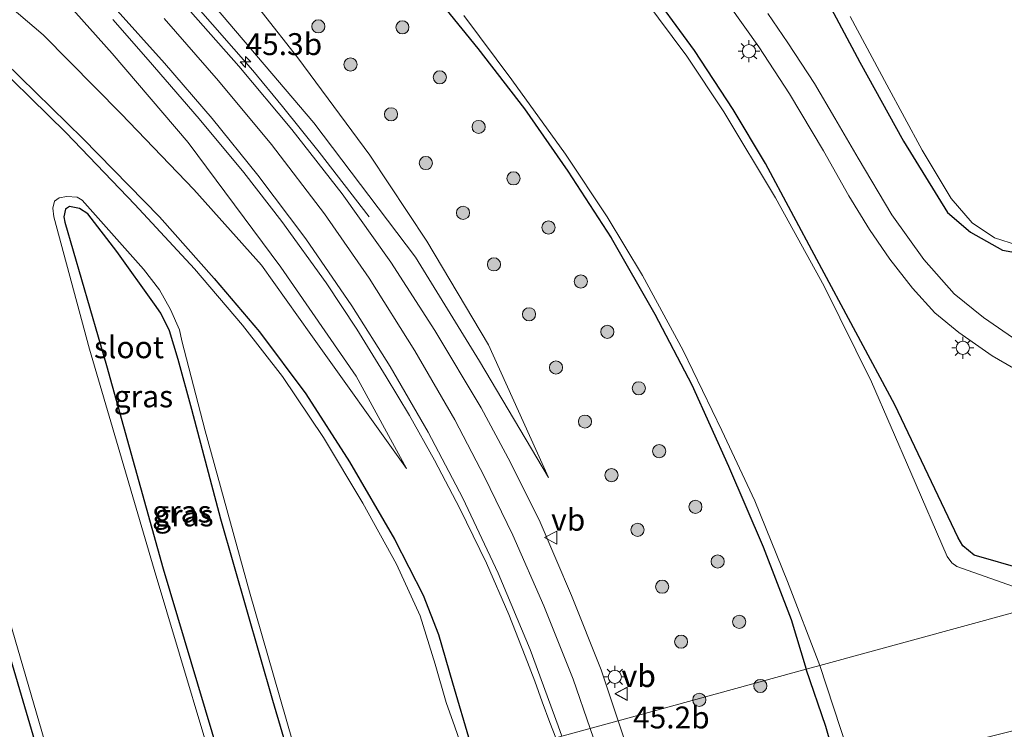
# Model space of a CAD drawing. Units: metres. Extents: x 189991 to 195168, y 549998 to 556253.
# Drawn here: x 192296 to 192408, y 551931 to 552012 of the extents above; entities that cross this region are included whole.
import ezdxf
from ezdxf.enums import TextEntityAlignment as Align

# ---------------------------------------------------------------- set-up
doc = ezdxf.new("R2010")
doc.units = ezdxf.units.M
doc.layers.get('0').update_dxf_attribs({"lineweight": 25})
for name, color, linetype, lineweight in [('B-ME-AM-KILOMETR-S-B1', 7, 'Continuous', 18), ('B-ME-BV-GELEIDECONSTRUCTIE-GELEIDERAIL-L-B1', 213, 'BV-GELEIDERAIL', 18), ('B-ME-GR-BOOM-S-B1', 93, 'Continuous', 18), ('B-ME-GW-KRUINLIJN-L-B1', 93, 'Continuous', 18), ('B-ME-GW-TEENLIJN-L-B1', 93, 'Continuous', 18), ('B-ME-IE-GRASLAND-GV-B6', 93, 'Continuous', 18), ('B-ME-IE-HULPGEOMETRIE-L-B1', 53, 'Continuous', 18), ('B-ME-IE-MEUBILAIR_WEGMEUBILAIR-LICHTMAST-S-B1', 8, 'Continuous', 18), ('B-ME-OG-WATER-GV-B6', 153, 'Continuous', 18), ('B-ME-VH-VERH_SOORT-BITUMEN-GV-B6', 8, 'IE-TERREINAFSCHEIDING-NATUURLIJK-HOUTWAL', 18), ('B-ME-VW-MARKERING-STREEP-015-L-B1', 7, 'Continuous', 18), ('B-ME-VW-MEUBILAIR_WEGMEUBILAIR-VERKEERSBORD-S-B1', 8, 'Continuous', 18)]:
    doc.layers.add(name, color=color, linetype=linetype, lineweight=lineweight)
doc.layers.add('B-ME-GW-INSTEEKWATERGANG-L-B1', color=10, linetype='Continuous')
doc.styles.add('NLCS-ISO', font='NLCS-ISO.TTF')
doc.linetypes.add('BV-GELEIDERAIL', pattern='A,10,-3,[108,NLCS.SHX,S=1,R=0,X=0,Y=0],-3', length=16)
doc.linetypes.add('IE-TERREINAFSCHEIDING-NATUURLIJK-HOUTWAL', pattern='A,7,-1.5,[67,NLCS.SHX,S=0.75,R=45,X=0,Y=0],-1.5,7,-1.5,[70,NLCS.SHX,S=0.75,R=0,X=0,Y=0],-1.5', length=20)

# ---------------------------------------------------------------- blocks, each defined once
blk = doc.blocks.new('hecto')
for p, q in [((0, 0.625), (-0.625, 0)), ((0, -0.625), (0, 0.625)), ((-0.625, 0), (0.625, 0)), ((0.625, 0), (0, -0.625))]:
    blk.add_line(p, q)
blk = doc.blocks.new('boom')
h = blk.add_hatch(color=256)
edge = h.paths.add_edge_path()
edge.add_arc((0, 0), 0.75, 0, 360)
blk.add_circle((0, 0), 0.75)
blk = doc.blocks.new('lantaarnpaal')
for p, q in [((0, 0.75), (0, 1.25)), ((-0.75, 0), (-1.25, 0)), ((-0.88, 0.88), (-0.53, 0.53)), ((0.53, 0.53), (0.88, 0.88)), ((0.75, 0), (1.25, 0)), ((-0.53, -0.53), (-0.88, -0.88)), ((0, -0.75), (0, -1.25)), ((0.53, -0.53), (0.88, -0.88))]:
    blk.add_line(p, q)
blk.add_circle((0, 0), 0.75)
blk = doc.blocks.new('verkeersbord')
for p, q in [((0, 0.75), (-0.75, -0.625)), ((0.75, -0.625), (0, 0.75)), ((-0.75, -0.625), (0.75, -0.625))]:
    blk.add_line(p, q)

msp = doc.modelspace()

# ---------------------------------------------------------------- linework, layer by layer
at = {"layer": 'B-ME-BV-GELEIDECONSTRUCTIE-GELEIDERAIL-L-B1'}
msp.add_polyline3d([(192335.333, 551989.482, 0.671), (192329.64, 551996.853, 1.199), (192325.468, 552002.04, 1.552), (192322.082, 552006.142, 1.843), (192310.729, 552019.135, 2.156), (192297.407, 552033.887, 2.533), (192287.677, 552044.802, 2.864), (192280.642, 552052.97, 3.069), (192272.24, 552063.161, 3.327), (192265.578, 552071.604, 3.533), (192256.208, 552084.548, 3.791), (192248.081, 552096.736, 4.018), (192239.723, 552110.369, 4.223), (192231.903, 552124.336, 4.365), (192224.037, 552139.8, 4.468), (192216.43, 552156.798, 4.54), (192210.935, 552170.4, 4.557), (192205.041, 552186.643, 4.533), (192202.489, 552194.602, 4.5)], dxfattribs=at)
at = {"layer": 'B-ME-GW-INSTEEKWATERGANG-L-B1'}
for points in [[(192301.572, 551915.001, -0.564), (192294.147, 551940.346, -0.664), (192284.7, 551973.328, -0.784), (192276.218, 552003.531, -0.789), (192272.114, 552017.4, -0.683)], [(192340.425, 552017.647, -0.74), (192347.736, 552008.669, -0.67), (192353.029, 552001.772, -0.823), (192357.97, 551994.677, -0.802), (192362.905, 551987.091, -0.837), (192367.895, 551978.357, -0.815), (192372.104, 551970.314, -0.822), (192376.28, 551961.053, -0.769), (192380.233, 551951.836, -0.721), (192383.411, 551943.551, -0.737), (192385.145, 551937.889, -0.675)], [(192432.629, 551950.894, -0.028), (192430.23, 551952.494, -0.152), (192428.105, 551953.054, -0.149), (192425.449, 551953.388, -0.07), (192421.501, 551953.027, -0.085), (192418.41, 551952.317, -0.206), (192415.448, 551950.839, -0.24), (192412.597, 551949.555, -0.317), (192411.443, 551949.221, -0.266), (192410.091, 551949.245, -0.25), (192404.27, 551950.905, -0.103), (192402.992, 551951.951, -0.066), (192402.456, 551952.896, -0.081), (192395.241, 551968.028, -0.197), (192386.336, 551984.596, -0.682), (192380.492, 551995.555, -0.751), (192376.813, 552001.719, -0.726), (192372.417, 552008.424, -0.898), (192366.697, 552016.311, -0.83)], [(192387.363, 552014.405, -0.76), (192391.235, 552007.087, -0.762), (192396.211, 551998.111, -0.811), (192401.235, 551989.949, -1.011), (192403.865, 551987.736, -0.763), (192407.507, 551985.653, -0.707), (192410.042, 551985.2, -0.722), (192412.707, 551985.435, -0.764), (192415.17, 551986.301, -0.769), (192418.126, 551987.611, -0.7), (192418.368, 551987.76, -0.699), (192430.859, 551995.457, -0.647), (192438.344, 551999.847, -0.893), (192439.859, 552000.718, -0.88)], [(192288.395, 552012.375, -0.577), (192302.745, 551998.399, -0.611), (192311.462, 551989.48, -0.652), (192317.703, 551982.459, -0.594), (192322.87, 551976.357, -0.61), (192328.134, 551969.289, -0.586), (192333.096, 551961.546, -0.723), (192338.228, 551952.717, -0.665), (192341.496, 551946.334, -0.606), (192343.233, 551941.851, -0.661), (192344.828, 551936.349, -0.719), (192346.867, 551929.5, -0.749), (192347.242, 551927.509, -0.814)], [(192327.935, 551922.221, -0.759), (192324.39, 551934.334, -0.88), (192318.435, 551955.006, -0.767), (192315.15, 551967.517, -0.95), (192313.573, 551973.196, -0.837), (192312.6, 551976.459, -0.641), (192311.621, 551978.501, -0.766), (192310.898, 551979.532, -0.749), (192306.615, 551985.512, -0.773), (192303.314, 551989.821, -0.841), (192302.339, 551990.409, -0.763), (192301.205, 551990.66, -0.726), (192300.752, 551990.348, -0.742), (192300.551, 551989.47, -0.807), (192300.68, 551988.854, -0.858), (192305.43, 551972.528, -0.641), (192311.89, 551949.342, -0.743), (192320.585, 551920.208, -0.738)], [(192432.629, 551950.894, -0.028), (192442.427, 551945.3, 0.01), (192443.646, 551943.805, 0.038), (192444.015, 551942.29, 0.025), (192443.793, 551941.031, 0.009), (192443.086, 551940.126, 0.01), (192441.98, 551939.296, -0.037), (192439.683, 551938.136, -0.102), (192436.649, 551936.852, -0.015), (192431.148, 551934.866, -0.044), (192417.297, 551930.887, -0.036), (192405.066, 551927.477, -0.167), (192397.491, 551925.918, -0.223), (192393.62, 551925.379, -0.159), (192390.614, 551925.25, -0.237), (192389.093, 551925.815, -0.321), (192388.795, 551926.425, -0.284), (192387.384, 551931.38, -0.628), (192385.145, 551937.889, -0.675)]]:
    msp.add_polyline3d(points, dxfattribs=at)
at = {"layer": 'B-ME-GW-KRUINLIJN-L-B1'}
for points in [[(192339.595, 551960.785, -0.072), (192333.864, 551971.304, 0.134), (192325.28, 551983.75, 0.129), (192314.728, 551997.943, 0.524), (192306.055, 552008.086, 1.055), (192295.256, 552020.265, 1.295), (192281.261, 552035.069, 1.939), (192273.29, 552044.079, 2.36), (192266.46, 552052.393, 2.53), (192259.634, 552060.672, 2.706), (192254.406, 552067.934, 2.965), (192248.747, 552075.672, 3.169), (192243.989, 552083.169, 3.235), (192236.362, 552095.088, 3.498), (192230.039, 552105.374, 3.428), (192224.34, 552116.304, 3.671)], [(192355.789, 551959.764, 0.048), (192347.915, 551973.003, 0.403), (192340.631, 551984.856, 0.559), (192329.061, 552000.169, 0.994), (192317.713, 552013.48, 1.165), (192296.99, 552036.93, 1.786), (192284.564, 552051.581, 2.201), (192273.167, 552065.234, 2.562), (192262.105, 552079.834, 2.882), (192258.606, 552085.003, 2.931)]]:
    msp.add_polyline3d(points, dxfattribs=at)
at = {"layer": 'B-ME-GW-TEENLIJN-L-B1'}
for points in [[(192355.789, 551959.764, 0.048), (192348.928, 551974.862, 0.124), (192341.938, 551986.711, -0.015), (192335.43, 551996.509, 0.162), (192327.234, 552007.599, 0.096), (192319.095, 552017.98, 0.22), (192306.921, 552033.26, 0.052), (192284.676, 552062.399, 0.137), (192269.206, 552084.954, 0.135), (192256.472, 552105.239, 0.315), (192243.211, 552129.795, 0.126), (192231.759, 552153.573, -0.153), (192218.377, 552187.172, 0.289), (192214.419, 552200.955, 0.075)], [(192217.3034, 552131.197, 3.991), (192219.6736, 552123.0645, 3.647), (192219.8957, 552123.0409, 3.641), (192220.5813, 552123.3114, 3.655), (192221.0707, 552122.1973, 3.615), (192220.3927, 552121.9148, 3.589), (192220.2297, 552121.7936, 3.5973), (192224.645, 552108.53, 2.998), (192229.383, 552097.678, 2.44), (192235.843, 552084.854, 1.688), (192243.109, 552070.091, 0.813), (192248.875, 552060.273, 0.339), (192255.517, 552051.838, -0.014), (192265.945, 552040.015, -0.29), (192279.775, 552025.915, -0.32), (192298.209, 552010.202, -0.359), (192307.103, 552001.218, -0.273), (192315.378, 551992.571, 0.041), (192323.069, 551983.977, 0.005), (192328.721, 551976.052, 0.001), (192339.595, 551960.785, -0.072)]]:
    msp.add_polyline3d(points, dxfattribs=at)
at = {"layer": 'B-ME-IE-GRASLAND-GV-B6'}
for points in [[(192295.256, 552020.265, 1.295), (192306.055, 552008.086, 1.055), (192314.728, 551997.943, 0.524), (192325.28, 551983.75, 0.129), (192333.864, 551971.304, 0.134), (192339.595, 551960.785, -0.072), (192328.721, 551976.052, 0.001), (192323.069, 551983.977, 0.005), (192315.378, 551992.571, 0.041), (192307.103, 552001.218, -0.273), (192298.209, 552010.202, -0.359), (192279.775, 552025.915, -0.32)], [(192279.775, 552025.915, -0.32), (192298.209, 552010.202, -0.359), (192307.103, 552001.218, -0.273), (192315.378, 551992.571, 0.041), (192323.069, 551983.977, 0.005), (192328.721, 551976.052, 0.001), (192339.595, 551960.785, -0.072), (192333.864, 551971.304, 0.134), (192325.28, 551983.75, 0.129), (192314.728, 551997.943, 0.524), (192306.055, 552008.086, 1.055), (192295.256, 552020.265, 1.295)], [(192340.425, 552017.647, -0.74), (192347.736, 552008.669, -0.67), (192353.029, 552001.772, -0.823), (192357.97, 551994.677, -0.802), (192362.905, 551987.091, -0.837), (192367.895, 551978.357, -0.815), (192372.104, 551970.314, -0.822), (192376.28, 551961.053, -0.769), (192380.233, 551951.836, -0.721), (192383.411, 551943.551, -0.737), (192385.145, 551937.889, -0.675), (192363.716, 551932.021, -0.0522), (192361.772, 551937.831, 0.026), (192358.397, 551946.294, 0.13), (192354.813, 551954.673, 0.202), (192351.463, 551961.465, 0.283), (192348.096, 551967.711, 0.341), (192342.829, 551976.511, 0.481), (192337.805, 551984.312, 0.617), (192332.284, 551992.095, 0.805), (192326.543, 551999.408, 0.905), (192320.492, 552006.643, 1.068), (192308.317, 552020.463, 1.371)], [(192346.157, 551927.212, -1.37), (192346.014, 551928.713, -1.37), (192345.125, 551931.341, -1.37), (192344.119, 551934.112, -1.37), (192342.859, 551938.462, -1.37), (192341.165, 551943.978, -1.37), (192338.48, 551949.882, -1.37), (192334.613, 551956.817, -1.37), (192330.16, 551964.298, -1.37), (192325.475, 551971.282, -1.37), (192320.923, 551977.126, -1.37), (192315.461, 551983.556, -1.37), (192308.669, 551990.866, -1.37), (192300.836, 551999.039, -1.37), (192290.659, 552009.013, -1.37), (192280.206, 552018.851, -1.37)], [(192272.114, 552017.4, -0.683), (192276.218, 552003.531, -0.789), (192284.7, 551973.328, -0.784), (192294.147, 551940.346, -0.664), (192301.572, 551915.001, -0.564), (192289.497, 551911.694, 0.215)], [(192273.868, 552014.571, -1.37), (192278.718, 551997.597, -1.37), (192286.136, 551972.561, -1.37), (192292.555, 551949.621, -1.37), (192298.677, 551928.726, -1.37), (192302.941, 551915.376, -1.37), (192301.572, 551915.001, -0.564), (192294.147, 551940.346, -0.664), (192284.7, 551973.328, -0.784), (192276.218, 552003.531, -0.789), (192272.114, 552017.4, -0.683)], [(192319.095, 552017.98, 0.22), (192327.234, 552007.599, 0.096), (192335.43, 551996.509, 0.162), (192341.938, 551986.711, -0.015), (192348.928, 551974.862, 0.124), (192355.789, 551959.764, 0.048), (192347.915, 551973.003, 0.403), (192340.631, 551984.856, 0.559), (192329.061, 552000.169, 0.994), (192317.713, 552013.48, 1.165)], [(192317.713, 552013.48, 1.165), (192329.061, 552000.169, 0.994), (192340.631, 551984.856, 0.559), (192347.915, 551973.003, 0.403), (192355.789, 551959.764, 0.048), (192348.928, 551974.862, 0.124), (192341.938, 551986.711, -0.015), (192335.43, 551996.509, 0.162), (192327.234, 552007.599, 0.096), (192319.095, 552017.98, 0.22)], [(192346.137, 552012.421, -1.45), (192351.609, 552005.089, -1.45), (192357.732, 551996.611, -1.45), (192362.457, 551989.474, -1.45), (192366.5, 551982.781, -1.45), (192371.118, 551974.241, -1.45), (192375.524, 551965.103, -1.45), (192379.278, 551957.08, -1.45), (192382.997, 551947.91, -1.45), (192386.679, 551938.31, -1.45), (192385.145, 551937.889, -0.675), (192383.411, 551943.551, -0.737), (192380.233, 551951.836, -0.721), (192376.28, 551961.053, -0.769), (192372.104, 551970.314, -0.822), (192367.895, 551978.357, -0.815), (192362.905, 551987.091, -0.837), (192357.97, 551994.677, -0.802), (192353.029, 552001.772, -0.823), (192347.736, 552008.669, -0.67), (192340.425, 552017.647, -0.74)], [(192410.091, 551949.245, -0.25), (192404.27, 551950.905, -0.103), (192402.992, 551951.951, -0.066), (192402.456, 551952.896, -0.081), (192395.241, 551968.028, -0.197), (192386.336, 551984.596, -0.682), (192380.492, 551995.555, -0.751), (192376.813, 552001.719, -0.726), (192372.417, 552008.424, -0.898), (192366.697, 552016.311, -0.83)], [(192366.697, 552016.311, -0.83), (192372.417, 552008.424, -0.898), (192376.813, 552001.719, -0.726), (192380.492, 551995.555, -0.751), (192386.336, 551984.596, -0.682), (192395.241, 551968.028, -0.197), (192402.456, 551952.896, -0.081), (192402.992, 551951.951, -0.066), (192404.27, 551950.905, -0.103), (192410.091, 551949.245, -0.25), (192411.443, 551949.221, -0.266), (192412.597, 551949.555, -0.317), (192415.448, 551950.839, -0.24), (192418.41, 551952.317, -0.206), (192421.501, 551953.027, -0.085), (192425.449, 551953.388, -0.07), (192428.105, 551953.054, -0.149), (192430.23, 551952.494, -0.152), (192432.629, 551950.894, -0.028), (192430.184, 551950.225, -1.45)], [(192430.184, 551950.225, -1.45), (192428.888, 551950.723, -1.45), (192427.926, 551951.007, -1.45), (192426.094, 551951.187, -1.45), (192423.984, 551951.136, -1.45), (192421.985, 551950.91, -1.45), (192419.049, 551950.261, -1.45), (192416.068, 551949.379, -1.45), (192413.636, 551948.33, -1.45), (192412.394, 551947.471, -1.45), (192411.258, 551946.857, -1.45), (192409.927, 551946.916, -1.45), (192402.316, 551949.628, -1.45), (192401.748, 551950.045, -1.45), (192401.196, 551950.76, -1.45), (192397.056, 551960.318, -1.45), (192392.563, 551970.663, -1.45), (192387.198, 551981.579, -1.45), (192381.642, 551991.65, -1.45), (192375.742, 552001.453, -1.45), (192371.554, 552007.791, -1.45), (192366.628, 552014.396, -1.45)], [(192410.042, 551985.2, -0.722), (192407.507, 551985.653, -0.707), (192403.865, 551987.736, -0.763), (192401.235, 551989.949, -1.011), (192396.211, 551998.111, -0.811), (192391.235, 552007.087, -0.762), (192387.363, 552014.405, -0.76)], [(192387.363, 552014.405, -0.76), (192391.235, 552007.087, -0.762), (192396.211, 551998.111, -0.811), (192401.235, 551989.949, -1.011), (192403.865, 551987.736, -0.763), (192407.507, 551985.653, -0.707), (192410.042, 551985.2, -0.722), (192412.707, 551985.435, -0.764), (192415.17, 551986.301, -0.769), (192418.126, 551987.611, -0.7), (192418.368, 551987.76, -0.699)], [(192376.38, 552013.59, -0.578), (192379.746, 552008.867, -0.649), (192383.22, 552003.51, -0.684), (192387.105, 551997.007, -0.689), (192390.013, 551991.851, -0.624), (192392.357, 551988.035, -0.681), (192394.661, 551984.639, -0.606), (192397.256, 551981.356, -0.529), (192399.786, 551978.534, -0.503), (192402.541, 551976.289, -0.466), (192406.342, 551973.637, -0.356), (192414.352, 551968.977, -0.249)], [(192418.368, 551987.76, -0.699), (192418.649, 551979.628, 0.306), (192435.381, 551970.039, 0.028), (192432.147, 551962.951, -0.032), (192428.699, 551964.929, -0.076), (192419.066, 551969.786, -0.166), (192413.814, 551972.612, -0.227), (192409.269, 551975.309, -0.354), (192405.358, 551978.003, -0.509), (192401.985, 551980.693, -0.491), (192398.533, 551984.616, -0.613), (192394.883, 551989.708, -0.67), (192391.062, 551996.161, -0.698), (192388.419, 552000.702, -0.682), (192386.088, 552004.656, -0.626), (192383.057, 552009.324, -0.624), (192380.755, 552012.646, -0.636)], [(192346.867, 551929.5, -0.749), (192344.828, 551936.349, -0.719), (192343.233, 551941.851, -0.661), (192341.496, 551946.334, -0.606), (192338.228, 551952.717, -0.665), (192333.096, 551961.546, -0.723), (192328.134, 551969.289, -0.586), (192322.87, 551976.357, -0.61), (192317.703, 551982.459, -0.594), (192311.462, 551989.48, -0.652), (192302.745, 551998.399, -0.611), (192288.395, 552012.375, -0.577)], [(192288.395, 552012.375, -0.577), (192302.745, 551998.399, -0.611), (192311.462, 551989.48, -0.652), (192317.703, 551982.459, -0.594), (192322.87, 551976.357, -0.61), (192328.134, 551969.289, -0.586), (192333.096, 551961.546, -0.723), (192338.228, 551952.717, -0.665), (192341.496, 551946.334, -0.606), (192343.233, 551941.851, -0.661), (192344.828, 551936.349, -0.719), (192346.867, 551929.5, -0.749), (192347.242, 551927.509, -0.814), (192346.157, 551927.212, -1.37)], [(192306.128, 552011.964, 1.33), (192310.167, 552007.366, 1.046), (192315.98, 552000.644, 0.865), (192321.075, 551994.512, 0.735), (192325.399, 551988.955, 0.529), (192330.457, 551981.959, 0.456), (192333.953, 551976.677, 0.362), (192337.279, 551971.238, 0.242), (192339.931, 551966.816, 0.174), (192342.797, 551961.714, 0.122), (192345.678, 551956.236, 0.1), (192348.724, 551949.996, -0.114), (192351.272, 551944.134, -0.066), (192353.119, 551939.376, -0.109), (192354.239, 551936.545, -0.199), (192355.073, 551934.188, -0.239), (192355.941, 551931.844, -0.238), (192356.611, 551930.074, -0.186)], [(192390.139, 552012.316, -1.39), (192394.312, 552004.52, -1.39), (192398.348, 551997.052, -1.39), (192401.662, 551991.58, -1.39), (192404.043, 551988.795, -1.39), (192406.596, 551987.084, -1.39), (192409.225, 551986.251, -1.39)], [(192319.619, 551919.944, -1.37), (192310.836, 551949.254, -1.37), (192303.49, 551974.377, -1.37), (192299.442, 551989.472, -1.37), (192299.307, 551990.459, -1.37), (192299.518, 551991.27, -1.37), (192300.031, 551991.632, -1.37), (192300.92, 551991.804, -1.37), (192302.083, 551991.714, -1.37), (192302.666, 551991.377, -1.37), (192309.636, 551983.503, -1.37), (192311.462, 551981.132, -1.37), (192312.72, 551978.913, -1.37), (192313.728, 551976.601, -1.37), (192313.997, 551975.338, -1.37), (192316.656, 551965.084, -1.37), (192321.72, 551946.715, -1.37), (192328.698, 551922.43, -1.37)], [(192327.935, 551922.221, -0.759), (192324.39, 551934.334, -0.88), (192318.435, 551955.006, -0.767), (192315.15, 551967.517, -0.95), (192313.573, 551973.196, -0.837), (192312.6, 551976.459, -0.641), (192311.621, 551978.501, -0.766), (192310.898, 551979.532, -0.749), (192306.615, 551985.512, -0.773), (192303.314, 551989.821, -0.841), (192302.339, 551990.409, -0.763), (192301.205, 551990.66, -0.726), (192300.752, 551990.348, -0.742), (192300.551, 551989.47, -0.807), (192300.68, 551988.854, -0.858), (192305.43, 551972.528, -0.641), (192311.89, 551949.342, -0.743), (192320.585, 551920.208, -0.738)], [(192320.585, 551920.208, -0.738), (192311.89, 551949.342, -0.743), (192305.43, 551972.528, -0.641), (192300.68, 551988.854, -0.858), (192300.551, 551989.47, -0.807), (192300.752, 551990.348, -0.742), (192301.205, 551990.66, -0.726), (192302.339, 551990.409, -0.763), (192303.314, 551989.821, -0.841), (192306.615, 551985.512, -0.773), (192310.898, 551979.532, -0.749), (192311.621, 551978.501, -0.766), (192312.6, 551976.459, -0.641), (192313.573, 551973.196, -0.837), (192315.15, 551967.517, -0.95), (192318.435, 551955.006, -0.767), (192324.39, 551934.334, -0.88), (192327.935, 551922.221, -0.759), (192320.585, 551920.208, -0.738)], [(192422.851, 551927.426, 0.057), (192403.34, 551923.104, 0.016), (192382.287, 551918.569, -0.2), (192368.976, 551915.165, -0.058), (192368.752, 551915.923, -0.166), (192368.436, 551917.336, -0.221), (192366.47, 551923.79, -0.163), (192363.716, 551932.021, -0.0522), (192385.145, 551937.889, -0.675), (192387.384, 551931.38, -0.628), (192388.795, 551926.425, -0.284), (192389.093, 551925.815, -0.321), (192390.614, 551925.25, -0.237), (192393.62, 551925.379, -0.159), (192397.491, 551925.918, -0.223), (192405.066, 551927.477, -0.167), (192417.297, 551930.887, -0.036)], [(192417.297, 551930.887, -0.036), (192405.066, 551927.477, -0.167), (192397.491, 551925.918, -0.223), (192393.62, 551925.379, -0.159), (192390.614, 551925.25, -0.237), (192389.093, 551925.815, -0.321), (192388.795, 551926.425, -0.284), (192387.384, 551931.38, -0.628), (192385.145, 551937.889, -0.675), (192386.679, 551938.31, -1.45), (192389.841, 551928.724, -1.45), (192390.111, 551927.989, -1.45), (192390.894, 551927.505, -1.45), (192393.538, 551927.607, -1.45), (192397.36, 551928.057, -1.45), (192405.962, 551930.186, -1.45), (192415.808, 551932.657, -1.45)]]:
    msp.add_polyline3d(points, dxfattribs=at)
at = {"layer": 'B-ME-IE-HULPGEOMETRIE-L-B1'}
msp.add_polyline3d([(192430.184, 551950.225, -1.45), (192386.679, 551938.31, -1.45), (192385.145, 551937.889, -0.675), (192363.716, 551932.021, -0.0522), (192356.611, 551930.074, -0.186), (192347.242, 551927.509, -0.814), (192346.157, 551927.212, -1.37), (192328.698, 551922.43, -1.37), (192327.935, 551922.221, -0.759), (192320.585, 551920.208, -0.738), (192319.619, 551919.944, -1.37), (192302.941, 551915.376, -1.37), (192301.572, 551915.001, -0.564), (192289.497, 551911.694, 0.215), (192275.577, 551907.881, 5.244), (192274.992, 551907.721, 5.407), (192274.018, 551907.454, 5.402), (192272.528, 551907.046, 5.372), (192272.432, 551907.02, 5.373), (192271.3955, 551906.7363, 5.5479), (192271.0604, 551906.6436, 5.5214), (192260.5938, 551903.777, 5.7458), (192256.984, 551902.79, 5.647)], dxfattribs=at)
at = {"layer": 'B-ME-OG-WATER-GV-B6'}
for points in [[(192280.206, 552018.851, -1.37), (192290.659, 552009.013, -1.37), (192300.836, 551999.039, -1.37), (192308.669, 551990.866, -1.37), (192315.461, 551983.556, -1.37), (192320.923, 551977.126, -1.37), (192325.475, 551971.282, -1.37), (192330.16, 551964.298, -1.37), (192334.613, 551956.817, -1.37), (192338.48, 551949.882, -1.37), (192341.165, 551943.978, -1.37), (192342.859, 551938.462, -1.37), (192344.119, 551934.112, -1.37), (192345.125, 551931.341, -1.37), (192346.014, 551928.713, -1.37), (192346.157, 551927.212, -1.37)], [(192432.779, 552016.893, -1.39), (192439.286, 552002.086, -1.39), (192433.311, 551998.922, -1.39), (192427.664, 551995.288, -1.39), (192419.676, 551990.16, -1.39), (192417.322, 551988.322, -1.39), (192414.135, 551987.003, -1.39), (192411.278, 551986.335, -1.39), (192409.225, 551986.251, -1.39), (192406.596, 551987.084, -1.39), (192404.043, 551988.795, -1.39), (192401.662, 551991.58, -1.39), (192398.348, 551997.052, -1.39), (192394.312, 552004.52, -1.39), (192390.139, 552012.316, -1.39)], [(192366.628, 552014.396, -1.45), (192371.554, 552007.791, -1.45), (192375.742, 552001.453, -1.45), (192381.642, 551991.65, -1.45), (192387.198, 551981.579, -1.45), (192392.563, 551970.663, -1.45), (192397.056, 551960.318, -1.45), (192401.196, 551950.76, -1.45), (192401.748, 551950.045, -1.45), (192402.316, 551949.628, -1.45), (192409.927, 551946.916, -1.45), (192411.258, 551946.857, -1.45), (192412.394, 551947.471, -1.45), (192413.636, 551948.33, -1.45), (192416.068, 551949.379, -1.45), (192419.049, 551950.261, -1.45), (192421.985, 551950.91, -1.45), (192423.984, 551951.136, -1.45), (192426.094, 551951.187, -1.45), (192427.926, 551951.007, -1.45), (192428.888, 551950.723, -1.45), (192430.184, 551950.225, -1.45)], [(192430.184, 551950.225, -1.45), (192386.679, 551938.31, -1.45), (192382.997, 551947.91, -1.45), (192379.278, 551957.08, -1.45), (192375.524, 551965.103, -1.45), (192371.118, 551974.241, -1.45), (192366.5, 551982.781, -1.45), (192362.457, 551989.474, -1.45), (192357.732, 551996.611, -1.45), (192351.609, 552005.089, -1.45), (192346.137, 552012.421, -1.45)], [(192346.157, 551927.212, -1.37), (192328.698, 551922.43, -1.37), (192321.72, 551946.715, -1.37), (192316.656, 551965.084, -1.37), (192313.997, 551975.338, -1.37), (192313.728, 551976.601, -1.37), (192312.72, 551978.913, -1.37), (192311.462, 551981.132, -1.37), (192309.636, 551983.503, -1.37), (192302.666, 551991.377, -1.37), (192302.083, 551991.714, -1.37), (192300.92, 551991.804, -1.37), (192300.031, 551991.632, -1.37), (192299.518, 551991.27, -1.37), (192299.307, 551990.459, -1.37), (192299.442, 551989.472, -1.37), (192303.49, 551974.377, -1.37), (192310.836, 551949.254, -1.37), (192319.619, 551919.944, -1.37), (192302.941, 551915.376, -1.37), (192298.677, 551928.726, -1.37), (192292.555, 551949.621, -1.37)], [(192430.184, 551950.225, -1.45), (192431.062, 551949.24, -1.45), (192433.05, 551948.081, -1.45), (192435.886, 551946.773, -1.45), (192438.339, 551945.135, -1.45), (192439.79, 551943.894, -1.45), (192440.615, 551942.744, -1.45), (192440.86, 551941.675, -1.45), (192440.513, 551940.973, -1.45), (192440.076, 551940.656, -1.45), (192435.912, 551938.831, -1.45), (192427.777, 551936.1, -1.45), (192415.808, 551932.657, -1.45), (192405.962, 551930.186, -1.45), (192397.36, 551928.057, -1.45), (192393.538, 551927.607, -1.45), (192390.894, 551927.505, -1.45), (192390.111, 551927.989, -1.45), (192389.841, 551928.724, -1.45), (192386.679, 551938.31, -1.45), (192430.184, 551950.225, -1.45)]]:
    msp.add_polyline3d(points, dxfattribs=at)
at = {"layer": 'B-ME-VH-VERH_SOORT-BITUMEN-GV-B6'}
for points in [[(192308.317, 552020.463, 1.371), (192320.492, 552006.643, 1.068), (192326.543, 551999.408, 0.905), (192332.284, 551992.095, 0.805), (192337.805, 551984.312, 0.617), (192342.829, 551976.511, 0.481), (192348.096, 551967.711, 0.341), (192351.463, 551961.465, 0.283), (192354.813, 551954.673, 0.202), (192358.397, 551946.294, 0.13), (192361.772, 551937.831, 0.026), (192363.716, 551932.021, -0.0522), (192356.611, 551930.074, -0.186), (192355.941, 551931.844, -0.238), (192355.073, 551934.188, -0.239), (192354.239, 551936.545, -0.199), (192353.119, 551939.376, -0.109), (192351.272, 551944.134, -0.066), (192348.724, 551949.996, -0.114), (192345.678, 551956.236, 0.1), (192342.797, 551961.714, 0.122), (192339.931, 551966.816, 0.174), (192337.279, 551971.238, 0.242), (192333.953, 551976.677, 0.362), (192330.457, 551981.959, 0.456), (192325.399, 551988.955, 0.529), (192321.075, 551994.512, 0.735), (192315.98, 552000.644, 0.865), (192310.167, 552007.366, 1.046), (192306.128, 552011.964, 1.33)], [(192432.147, 551962.951, -0.032), (192446.529, 551954.701, 0.149), (192442.862, 551953.697, 0.072), (192439.944, 551955.622, 0.039), (192414.352, 551968.977, -0.249), (192406.342, 551973.637, -0.356), (192402.541, 551976.289, -0.466), (192399.786, 551978.534, -0.503), (192397.256, 551981.356, -0.529), (192394.661, 551984.639, -0.606), (192392.357, 551988.035, -0.681), (192390.013, 551991.851, -0.624), (192387.105, 551997.007, -0.689), (192383.22, 552003.51, -0.684), (192379.746, 552008.867, -0.649), (192376.38, 552013.59, -0.578)], [(192380.755, 552012.646, -0.636), (192383.057, 552009.324, -0.624), (192386.088, 552004.656, -0.626), (192388.419, 552000.702, -0.682), (192391.062, 551996.161, -0.698), (192394.883, 551989.708, -0.67), (192398.533, 551984.616, -0.613), (192401.985, 551980.693, -0.491), (192405.358, 551978.003, -0.509), (192409.269, 551975.309, -0.354), (192413.814, 551972.612, -0.227), (192419.066, 551969.786, -0.166), (192428.699, 551964.929, -0.076), (192432.147, 551962.951, -0.032)], [(192363.716, 551932.021, -0.0522), (192366.47, 551923.79, -0.163), (192368.436, 551917.336, -0.221), (192368.752, 551915.923, -0.166), (192368.976, 551915.165, -0.058), (192362.016, 551913.033, -0.071), (192361.729, 551914.082, -0.089), (192359.375, 551921.609, -0.186), (192356.916, 551929.268, -0.163), (192356.611, 551930.074, -0.186), (192363.716, 551932.021, -0.0522)]]:
    msp.add_polyline3d(points, dxfattribs=at)
at = {"layer": 'B-ME-VW-MARKERING-STREEP-015-L-B1'}
for points in [[(192306.28, 552013.365, 1.221), (192312.016, 552006.978, 1.027), (192317.444, 552000.667, 0.837), (192322.675, 551994.234, 0.666), (192328.13, 551986.954, 0.495), (192333.385, 551979.313, 0.369), (192337.741, 551972.413, 0.216), (192342.058, 551964.942, 0.091), (192346.018, 551957.393, 0.019), (192350.057, 551948.84, -0.071), (192353.68, 551940.147, -0.148), (192356.901, 551931.446, -0.207), (192357.2819, 551930.2578, -0.2058)], [(192311.982, 552012.066, 1.204), (192318.185, 552004.977, 1.031), (192324.21, 551997.717, 0.843), (192330.245, 551989.829, 0.691), (192335.333, 551982.485, 0.546), (192340.564, 551974.208, 0.403), (192345.106, 551966.322, 0.284), (192348.503, 551959.83, 0.207), (192351.707, 551953.197, 0.134), (192355.263, 551945.143, 0.05), (192358.59, 551936.752, -0.044), (192360.5212, 551931.1455, -0.0913)], [(192360.5212, 551931.1455, -0.0913), (192363.37, 551922.875, -0.161), (192366.03, 551916.814, -0.146), (192367.1494, 551914.6052, -0.1357)]]:
    msp.add_polyline3d(points, dxfattribs=at)

# ---------------------------------------------------------------- block references
at = {"layer": 'B-ME-AM-KILOMETR-S-B1', "rotation": 90}
msp.add_blockref('hecto', (192321.26, 552007.126, 1.051), dxfattribs=at)
at = {"layer": 'B-ME-GR-BOOM-S-B1', "rotation": 90}
for p in [(192329.5588, 552011.1854, -0.295), (192339.137, 552011.0744, -0.5037), (192333.2231, 552006.8306, -0.2252), (192343.393, 552005.3735, -0.4948), (192337.8439, 552001.1613, -0.1879), (192347.8174, 551999.7205, -0.4432), (192341.8091, 551995.603, -0.2062), (192351.7933, 551993.8539, -0.3941), (192346.0451, 551989.9244, -0.24), (192355.7774, 551988.2585, -0.4021), (192349.5658, 551984.0525, -0.2046), (192359.463, 551982.0957, -0.4112), (192353.5667, 551978.3619, -0.1626), (192362.4828, 551976.3704, -0.4232), (192356.6341, 551972.3011, -0.2248), (192366.0654, 551969.9252, -0.5367), (192359.932, 551966.1286, -0.28), (192368.3918, 551962.7617, -0.4939), (192362.9649, 551960.028, -0.305), (192372.5182, 551956.4157, -0.4265), (192365.9284, 551953.7966, -0.2638), (192375.0534, 551950.1778, -0.3708), (192368.7246, 551947.3055, -0.2653), (192377.5116, 551943.3058, -0.3312), (192370.8854, 551941.0421, -0.1618), (192379.9142, 551935.9944, -0.2619), (192372.9588, 551934.4082, -0.1435)]:
    msp.add_blockref('boom', p, dxfattribs=at)
at = {"layer": 'B-ME-IE-MEUBILAIR_WEGMEUBILAIR-LICHTMAST-S-B1', "rotation": 90}
for p in [(192378.622, 552008.354, -0.573), (192402.99, 551974.536, -0.531), (192363.337, 551937.023, 0.201)]:
    msp.add_blockref('lantaarnpaal', p, dxfattribs=at)
at = {"layer": 'B-ME-VW-MEUBILAIR_WEGMEUBILAIR-VERKEERSBORD-S-B1', "rotation": 90}
for p in [(192356.087, 551952.908, 0.353), (192364.101, 551935.083, 1.304), (192364.131, 551935.121, 2.819)]:
    msp.add_blockref('verkeersbord', p, dxfattribs=at)

# ---------------------------------------------------------------- texts
at = {"layer": 'B-ME-AM-KILOMETR-S-B1', "ltscale": 0.2, "style": 'NLCS-ISO'}
for s, p in [('45.3b', (192321.26, 552007.126, 1.051)), ('45.2b', (192365.409, 551930.37, 0.929))]:
    msp.add_text(s, height=2.5, dxfattribs=at).set_placement(p, align=Align.BOTTOM_LEFT)
at = {"layer": 'B-ME-IE-GRASLAND-GV-B6', "ltscale": 0.2, "style": 'NLCS-ISO'}
for p in [(192309.633, 551969.007), (192314.0025, 551955.874), (192314.243, 551955.434)]:
    msp.add_text('gras', height=2.5, dxfattribs=at).set_placement(p, align=Align.MIDDLE_CENTER)
at = {"layer": 'B-ME-OG-WATER-GV-B6', "ltscale": 0.2, "style": 'NLCS-ISO'}
msp.add_text('sloot', height=2.5, dxfattribs=at).set_placement((192307.9843, 551974.6072), align=Align.MIDDLE_CENTER)
at = {"layer": 'B-ME-VW-MEUBILAIR_WEGMEUBILAIR-VERKEERSBORD-S-B1', "ltscale": 0.2, "style": 'NLCS-ISO'}
for p in [(192356.087, 551952.908, 0.353), (192364.101, 551935.083, 1.304), (192364.131, 551935.121, 2.819)]:
    msp.add_text('vb', height=2.5, dxfattribs=at).set_placement(p, align=Align.BOTTOM_LEFT)

doc.saveas('drawing.dxf')
